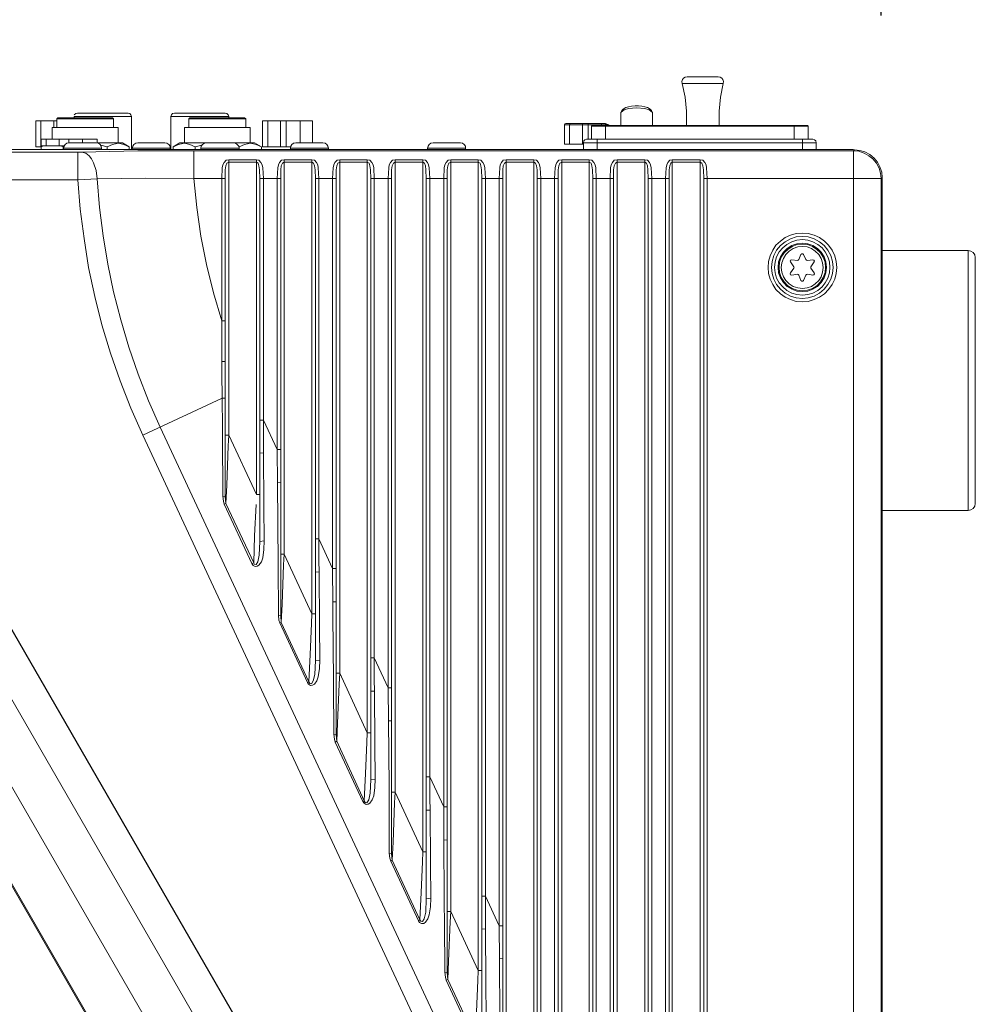
# Model space of a CAD drawing. Units: millimetres. Extents: x 589 to 3399, y 902 to 2722.
# Drawn here: x 1760 to 1898, y 1484 to 1626 of the extents above; entities that cross this region are included whole.
import ezdxf

# ---------------------------------------------------------------- set-up
doc = ezdxf.new("R2010")
doc.units = ezdxf.units.MM
doc.header["$LTSCALE"] = 50.8
doc.header["$PDMODE"] = 1
doc.header["$PDSIZE"] = -2
doc.layers.get('0').update_dxf_attribs({"lineweight": 0})
doc.layers.get('DEFPOINTS').update_dxf_attribs({"lineweight": 0})
for name, color, linetype, lineweight in [('SEIHIN', 7, 'Continuous', 0), ('レイヤー 1', 7, 'Continuous', 0), ('寸法', 7, 'Continuous', 0)]:
    doc.layers.add(name, color=color, linetype=linetype, lineweight=lineweight)
doc.styles.add('Arial', font='arial.ttf', dxfattribs={"bigfont": 'Arial'})
doc.dimstyles.new('Arch', dxfattribs={"dimtxt": 30.316912, "dimasz": 22.448242, "dimexe": 31.75, "dimexo": 15.875, "dimgap": 1.5875, "dimtad": 1, "dimdsep": 46, "dimtxsty": 'Arial', "dimblk": 'VW_SLASH', "dimblk1": 'VW_SLASH', "dimblk2": 'VW_SLASH', "dimcen": 0, "dimdle": 15.875, "dimadec": 0, "dimazin": 0, "dimtfac": 1, "dimtix": 1, "dimtmove": 0, "dimatfit": 0, "dimldrblk": 'VW_FILLEDARROW', "dimfxl": 1, "dimfrac": 2, "dimtolj": 1, "dimarcsym": 0})

# ---------------------------------------------------------------- blocks, each defined once
blk = doc.blocks.new('VW_SLASH')
at = {"color": 0, "linetype": 'ByBlock', "lineweight": -2}
blk.add_line((0, 0), (-1, 0), dxfattribs=at)
at = {"layer": 'SEIHIN', "color": 0, "linetype": 'Continuous', "lineweight": 0, "flags": 128}
blk.add_lwpolyline([(0.4988, 0.4988), (-0.4988, -0.4988)], dxfattribs=at)
blk = doc.blocks.new('*D22')
at = {"layer": 'DEFPOINTS', "color": 0}
for p in [(1675.89, 1650.89), (1675.89, 1614.4), (1884.15, 1610.43)]:
    blk.add_point(p, dxfattribs=at)
at = {"layer": '寸法', "color": 0, "linetype": 'Continuous', "lineweight": -2}
for p, q in [((1675.89, 1630.28), (1675.89, 1682.64)), ((1884.15, 1626.31), (1884.15, 1682.64)), ((1861.7, 1650.89), (1698.34, 1650.89))]:
    blk.add_line(p, q, dxfattribs=at)
at = {"layer": '寸法', "color": 0, "lineweight": -2, "xscale": 22.4482421875, "yscale": 22.4482421875, "zscale": 22.4482421875, "rotation": 180}
blk.add_blockref('VW_SLASH', (1675.89, 1650.89), dxfattribs=at)
at = {"layer": '寸法', "color": 0, "lineweight": -2, "xscale": 22.4482421875, "yscale": 22.4482421875, "zscale": 22.4482421875}
blk.add_blockref('VW_SLASH', (1884.15, 1650.89), dxfattribs=at)
at = {"layer": '寸法', "color": 0, "lineweight": 0, "insert": (1780.02, 1667.37), "char_height": 30.317, "attachment_point": 5, "style": 'Arial'}
blk.add_mtext('\\A1;208', dxfattribs=at)
blk = doc.blocks.new('VW_FILLEDARROW')
at = {"layer": 'SEIHIN', "linetype": 'Continuous', "lineweight": 0}
blk.add_hatch(color=0, dxfattribs=at).paths.add_polyline_path([(-1.4108, 0.378), (0, 0), (-1.4108, -0.378)])
at = {"layer": 'SEIHIN', "color": 0, "linetype": 'Continuous', "lineweight": 0, "flags": 128}
blk.add_lwpolyline([(-1.4108, 0.378), (0, 0), (-1.4108, -0.378)], close=True, dxfattribs=at)

msp = doc.modelspace()

# ---------------------------------------------------------------- linework, layer by layer
at = {"layer": 'レイヤー 1', "color": 2, "lineweight": 0}
for p, q in [((1861.38, 1616.52), (1855.45, 1616.52)), ((1762.99, 1607.37), (1762.99, 1611.14)), ((1764.86, 1611.14), (1764.86, 1610.17)), ((1767.78, 1611.56), (1767.78, 1611.73)), ((1776.07, 1606.99), (1776.07, 1611.73)), ((1781.75, 1606.99), (1781.75, 1611.73)), ((1792.54, 1611.39), (1792.54, 1610.17)), ((1794.96, 1607.37), (1794.96, 1611.14)), ((1795.72, 1607.37), (1795.72, 1611.14)), ((1797.54, 1611.14), (1797.54, 1607.37)), ((1798.39, 1607.37), (1798.39, 1611.14)), ((1800.37, 1611.14), (1800.37, 1607.97)), ((1839.24, 1610.55), (1839.24, 1607.75)), ((1841.1, 1610.76), (1841.1, 1607.75)), ((1841.9, 1608.47), (1841.9, 1610.76)), ((1843.89, 1610.55), (1843.89, 1610.46)), ((1871.62, 1610.46), (1871.62, 1608.47)), ((1873.62, 1608.47), (1873.62, 1610.34)), ((1763.76, 1608.47), (1763.76, 1607.54)), ((1765.62, 1608.47), (1765.62, 1607.54)), ((1767.01, 1607.97), (1767.01, 1608.47)), ((1769.01, 1608.47), (1769.01, 1607.97)), ((1841.69, 1608.47), (1874.29, 1608.47)), ((1843.22, 1608.47), (1843.22, 1606.99)), ((1872.81, 1608.47), (1872.81, 1606.99)), ((1766.3, 1607.41), (1766.21, 1607.37)), ((1771.76, 1606.99), (1771.76, 1607.16)), ((1772.56, 1606.99), (1772.56, 1607.37)), ((1776.16, 1606.99), (1776.16, 1607.16)), ((1782.09, 1606.99), (1782.09, 1607.37)), ((1783.1, 1607.97), (1786.87, 1607.97)), ((1786.07, 1606.99), (1786.07, 1607.16)), ((1791.61, 1606.99), (1791.61, 1607.37)), ((1794.96, 1607.37), (1799.02, 1607.37)), ((1823.49, 1607.97), (1823.49, 1607.92)), ((1858.58, 1602.8), (1884.15, 1602.8)), ((1884.32, 1602.97), (1884.15, 1602.8)), ((1896.73, 1592.43), (1884.32, 1592.43)), ((1789.58, 1576.43), (1789.58, 1556.95)), ((1795.12, 1563.26), (1794.57, 1563.22)), ((1794.57, 1550.48), (1794.57, 1563.22)), ((1797.58, 1558.94), (1797.58, 1539.77)), ((1789.24, 1557.04), (1789.58, 1556.95)), ((1789.58, 1556.95), (1789.66, 1555.98)), ((1789.66, 1555.98), (1793.69, 1547.43)), ((1795.21, 1550.56), (1794.57, 1550.48)), ((1805.58, 1541.8), (1805.58, 1522.62)), ((1810.57, 1528.93), (1810.57, 1533.71)), ((1805.58, 1531.51), (1806.09, 1531.51)), ((1801.43, 1530.16), (1801.64, 1530.24)), ((1813.58, 1529.39), (1813.58, 1524.65)), ((1805.45, 1521.56), (1805.66, 1521.69)), ((1818.58, 1511.78), (1818.58, 1516.57)), ((1813.46, 1504.42), (1817.44, 1495.82)), ((1813.58, 1505.47), (1813.67, 1504.5)), ((1826.58, 1494.59), (1826.58, 1499.38)), ((1829.59, 1495.1), (1829.59, 1490.32)), ((1821.46, 1487.27), (1821.67, 1487.36)), ((1821.59, 1488.33), (1821.67, 1487.36))]:
    msp.add_line(p, q, dxfattribs=at)
at = {"layer": 'レイヤー 1', "color": 2, "lineweight": 0, "flags": 128}
for points in [[(1856.17, 1617.45), (1855.92, 1617.41), (1855.67, 1617.28), (1855.5, 1617.07), (1855.41, 1616.77), (1855.45, 1616.52), (1855.88, 1614.53), (1856.09, 1612.5), (1856.09, 1610.46)], [(1856.17, 1617.45), (1860.66, 1617.45), (1860.96, 1617.41), (1861.17, 1617.28), (1861.34, 1617.07), (1861.42, 1616.77), (1861.38, 1616.52), (1861, 1614.53), (1860.79, 1612.5), (1860.79, 1610.46)], [(1846.65, 1610.46), (1846.65, 1612.33), (1846.65, 1612.28)], [(1851.13, 1612.41), (1851.05, 1612.62), (1850.96, 1612.71)], [(1851.18, 1610.46), (1851.18, 1612.33), (1851.18, 1612.28)], [(1763.37, 1607.54), (1763.04, 1607.37), (1762.27, 1607.37), (1762.27, 1611.14), (1765.28, 1611.14)], [(1765.28, 1610.17), (1765.28, 1611.39), (1765.45, 1611.56), (1773.32, 1611.56), (1773.49, 1611.39)], [(1765.28, 1611.39), (1773.49, 1611.39), (1773.49, 1610.17)], [(1767.78, 1611.73), (1776.07, 1611.73), (1775.99, 1611.99), (1775.82, 1612.2), (1775.57, 1612.24), (1768.29, 1612.24), (1768.03, 1612.2), (1767.82, 1611.99)], [(1790.09, 1611.73), (1790, 1611.99), (1789.83, 1612.2), (1789.58, 1612.24), (1782.26, 1612.24), (1782, 1612.2), (1781.83, 1611.99), (1781.75, 1611.73), (1790.09, 1611.73), (1790.09, 1611.56)], [(1784.5, 1611.56), (1784.33, 1611.39), (1784.33, 1610.17)], [(1784.33, 1611.39), (1792.54, 1611.39), (1792.37, 1611.56), (1784.5, 1611.56)], [(1802.19, 1607.97), (1802.19, 1611.14), (1794.96, 1611.14)], [(1764.64, 1608.47), (1764.64, 1610.17), (1774.13, 1610.17), (1774.13, 1607.97)], [(1783.69, 1607.97), (1783.69, 1610.17), (1793.18, 1610.17), (1793.18, 1607.97)], [(1844.87, 1610.55), (1844.4, 1610.76), (1844.23, 1610.76), (1838.69, 1610.76), (1838.56, 1610.67), (1838.52, 1610.55)], [(1844.95, 1610.46), (1844.87, 1610.55), (1838.52, 1610.55), (1838.52, 1607.75), (1841.22, 1607.75)], [(1839.24, 1610.55), (1839.28, 1610.67), (1839.41, 1610.76)], [(1842.42, 1610.34), (1873.62, 1610.34), (1873.57, 1610.42), (1873.53, 1610.46), (1842.5, 1610.46), (1842.46, 1610.42), (1842.42, 1610.34), (1842.42, 1608.47)], [(1843.89, 1610.55), (1843.85, 1610.67), (1843.73, 1610.76)], [(1844.4, 1608.47), (1844.4, 1610.46), (1844.4, 1610.76)], [(1771.12, 1607.92), (1771.12, 1608.47), (1763.04, 1608.47), (1763.04, 1607.54), (1766.38, 1607.54)], [(1841.69, 1608.47), (1841.43, 1608.39), (1841.27, 1608.22), (1841.22, 1607.97)], [(1874.8, 1607.97), (1874.76, 1608.22), (1874.54, 1608.39), (1874.29, 1608.47)], [(1699.45, 1601.4), (1699.45, 1606.99), (1880, 1606.99)], [(1768.33, 1602.63), (1718.63, 1602.63), (1717.19, 1603.52), (1715.66, 1604.28), (1714.14, 1604.96), (1712.53, 1605.55), (1710.88, 1605.98), (1709.23, 1606.31), (1707.54, 1606.53), (1705.84, 1606.61), (1768.33, 1606.61), (1768.92, 1606.61)], [(1763.25, 1607.5), (1763.04, 1607.37), (1763.04, 1607.33)], [(1765.87, 1607.54), (1766.21, 1607.37), (1766.21, 1606.99)], [(1766.25, 1606.99), (1766.25, 1607.16), (1771.76, 1607.16), (1771.71, 1607.46), (1771.55, 1607.71), (1771.29, 1607.88), (1770.95, 1607.97), (1767.06, 1607.97), (1766.76, 1607.88), (1766.51, 1607.71), (1766.34, 1607.46), (1766.25, 1607.16)], [(1768.33, 1602.63), (1771.12, 1602.76), (1770.99, 1603.94), (1770.61, 1605.09), (1770.32, 1605.64), (1769.94, 1606.1), (1769.47, 1606.44), (1768.92, 1606.61), (1776.96, 1606.78), (1785.05, 1606.78), (1880.17, 1606.78), (1880.17, 1066.47)], [(1789.16, 1571.13), (1777.68, 1565.8), (1775.95, 1569.7), (1774.42, 1573.63), (1773.03, 1577.65), (1771.8, 1581.72), (1770.78, 1585.82), (1769.89, 1589.97), (1769.22, 1594.16), (1768.67, 1598.4), (1768.33, 1602.63), (1768.33, 1606.61)], [(1775.74, 1606.99), (1775.74, 1607.37), (1774.76, 1607.97), (1771.12, 1607.97)], [(1771.63, 1607.63), (1772.56, 1607.37), (1773.32, 1607.71), (1774.17, 1607.88), (1774.97, 1607.71), (1775.74, 1607.37)], [(1781.66, 1607.16), (1781.62, 1607.46), (1781.45, 1607.71), (1781.15, 1607.88), (1780.86, 1607.97), (1776.96, 1607.97), (1776.67, 1607.88), (1776.41, 1607.71), (1776.24, 1607.46), (1776.16, 1607.16), (1781.66, 1607.16), (1781.66, 1606.99)], [(1782.09, 1606.99), (1782.09, 1607.37), (1783.06, 1607.97), (1783.1, 1607.97), (1782.09, 1607.37), (1782.3, 1607.5)], [(1782.09, 1607.37), (1782.85, 1607.71), (1783.69, 1607.88), (1784.5, 1607.71), (1785.26, 1607.37)], [(1794.07, 1605.51), (1790.09, 1605.51), (1789.71, 1605.43), (1789.41, 1605.13), (1789.24, 1604.79), (1789.16, 1604.37), (1789.07, 1602.8), (1789.07, 1582.31), (1787.89, 1586.33), (1786.87, 1590.4), (1786.07, 1594.5), (1785.47, 1598.65), (1785.05, 1602.8), (1785.05, 1606.78)], [(1785.26, 1606.99), (1785.26, 1607.37), (1786.23, 1607.63)], [(1791.57, 1607.16), (1791.53, 1607.46), (1791.31, 1607.71), (1791.06, 1607.88), (1790.76, 1607.97), (1786.87, 1607.97), (1786.57, 1607.88), (1786.32, 1607.71), (1786.11, 1607.46), (1786.07, 1607.16), (1791.57, 1607.16), (1791.57, 1606.99)], [(1790.76, 1607.97), (1793.81, 1607.97), (1794.79, 1607.37), (1794.79, 1606.99)], [(1791.53, 1607.41), (1791.61, 1607.37), (1792.37, 1607.71), (1793.22, 1607.88), (1794.02, 1607.71), (1794.79, 1607.37)], [(1804.48, 1606.99), (1804.48, 1607.16), (1798.98, 1607.16), (1799.02, 1607.46), (1799.19, 1607.71), (1799.49, 1607.88), (1799.78, 1607.97), (1799.44, 1607.88), (1799.19, 1607.71), (1799.02, 1607.46), (1798.98, 1607.16), (1798.98, 1606.99)], [(1798.98, 1606.99), (1798.98, 1607.16), (1798.98, 1607.12)], [(1804.48, 1607.16), (1804.4, 1607.46), (1804.23, 1607.71), (1803.97, 1607.88), (1803.68, 1607.97), (1799.78, 1607.97)], [(1823.49, 1607.97), (1819.55, 1607.97), (1819.25, 1607.88), (1819, 1607.71), (1818.83, 1607.46), (1818.75, 1607.16)], [(1818.75, 1606.99), (1818.75, 1607.16), (1824.25, 1607.16), (1824.25, 1606.99), (1824.25, 1607.16)], [(1874.8, 1606.99), (1874.8, 1607.97), (1841.22, 1607.97), (1841.22, 1606.99)], [(1846.18, 1032.43), (1864.39, 1042.93), (1862.9, 1045.52), (1862.39, 1046.4), (1862.39, 1368.95), (1879.12, 1368.95), (1879.12, 1060.5), (1882.84, 1059.11), (1883.43, 1060.88), (1883.82, 1062.75), (1884.07, 1064.61), (1884.15, 1066.47), (1884.15, 1602.8), (1884.07, 1603.56), (1883.86, 1604.32), (1883.48, 1605), (1882.97, 1605.64), (1882.38, 1606.1), (1881.7, 1606.48), (1880.93, 1606.74), (1880.17, 1606.78), (1880.3, 1606.95)], [(1884.32, 1066.47), (1884.32, 1602.97), (1884.24, 1603.73), (1883.98, 1604.49), (1883.65, 1605.17), (1883.14, 1605.76), (1882.55, 1606.27), (1881.83, 1606.65), (1881.1, 1606.86), (1880.3, 1606.95), (1880.21, 1606.95), (1880.13, 1606.99), (1880, 1606.99)], [(1863.83, 1382.66), (1863.11, 1386.05), (1862.18, 1389.4), (1861.13, 1392.65), (1859.9, 1395.87), (1858.5, 1399.05), (1780.18, 1566.99), (1778.53, 1570.75), (1777.05, 1574.61), (1775.69, 1578.5), (1774.51, 1582.44), (1773.49, 1586.46), (1772.65, 1590.48), (1771.97, 1594.55), (1771.46, 1598.65), (1771.12, 1602.76), (1778.11, 1602.84), (1785.05, 1602.8), (1789.58, 1602.8), (1789.58, 1604.07), (1789.66, 1604.66), (1789.83, 1605), (1790.09, 1605.17), (1794.07, 1605.17)], [(1790.09, 1605.51), (1790.09, 1565.8), (1794.07, 1557.25), (1794.57, 1557.25)], [(1794.07, 1557.25), (1794.07, 1605.51), (1794.45, 1605.43), (1794.74, 1605.13), (1794.91, 1604.79), (1795, 1604.37), (1795.08, 1602.8), (1795.08, 1568), (1795.08, 1564.91), (1795.12, 1563.26), (1795.17, 1555.56), (1795.21, 1550.56), (1795.17, 1549.33), (1795, 1548.15), (1794.79, 1547.55), (1794.45, 1547.09), (1794.19, 1546.92), (1793.9, 1546.88), (1793.6, 1547.05), (1793.43, 1547.3), (1793.69, 1547.43), (1793.81, 1551.32), (1794.02, 1555.81)], [(1794.57, 1602.8), (1794.53, 1604.07), (1794.45, 1604.66), (1794.32, 1605), (1794.07, 1605.17)], [(1802.58, 1546.07), (1802.58, 1550.86), (1802.58, 1602.8), (1802.53, 1604.07), (1802.45, 1604.66), (1802.32, 1605), (1802.07, 1605.17), (1798.09, 1605.17), (1797.83, 1605), (1797.67, 1604.66), (1797.58, 1604.07), (1797.58, 1602.8), (1797.58, 1563.73), (1797.07, 1563.73), (1795.08, 1568), (1794.57, 1568)], [(1802.58, 1540.06), (1802.07, 1540.06), (1802.07, 1605.51), (1798.09, 1605.51), (1797.71, 1605.43), (1797.41, 1605.13), (1797.24, 1604.79), (1797.16, 1604.37), (1797.07, 1602.8), (1797.07, 1563.73), (1797.07, 1562.5), (1797.11, 1560.09), (1797.11, 1558.98), (1797.2, 1547.17), (1797.24, 1539.85), (1797.33, 1539.17), (1797.45, 1538.75), (1801.43, 1530.16), (1801.6, 1529.9), (1801.89, 1529.73), (1802.19, 1529.77), (1802.45, 1529.94), (1802.79, 1530.41), (1803, 1531), (1803.17, 1532.19), (1803.21, 1533.37), (1803.17, 1538.41), (1803.13, 1546.12), (1803.09, 1547.72), (1803.09, 1550.86), (1803.09, 1602.8), (1803, 1604.37), (1802.92, 1604.79), (1802.75, 1605.13), (1802.45, 1605.43), (1802.07, 1605.51)], [(1797.45, 1538.75), (1797.67, 1538.83), (1797.79, 1541.46), (1798, 1547.13), (1798.09, 1548.66), (1798.09, 1605.51)], [(1805.66, 1521.69), (1809.64, 1513.09), (1809.43, 1513.01), (1805.45, 1521.56), (1805.33, 1521.98), (1805.24, 1522.7), (1805.2, 1529.99), (1805.2, 1532.57), (1805.16, 1533.2), (1805.11, 1541.8), (1805.11, 1542.94), (1805.07, 1545.31), (1805.07, 1546.58), (1805.07, 1602.8), (1805.16, 1604.37), (1805.24, 1604.79), (1805.41, 1605.13), (1805.71, 1605.43), (1806.09, 1605.51), (1806.09, 1531.51)], [(1810.57, 1602.8), (1810.53, 1604.07), (1810.45, 1604.66), (1810.32, 1605), (1810.07, 1605.17), (1806.09, 1605.17), (1805.83, 1605), (1805.66, 1604.66), (1805.58, 1604.07), (1805.58, 1602.8)], [(1814.09, 1605.51), (1813.71, 1605.43), (1813.41, 1605.13), (1813.24, 1604.79), (1813.16, 1604.37), (1813.08, 1602.8), (1813.08, 1529.39), (1811.08, 1533.71), (1811.08, 1602.8), (1811, 1604.37), (1810.91, 1604.79), (1810.74, 1605.13), (1810.45, 1605.43), (1810.07, 1605.51), (1806.09, 1605.51)], [(1810.07, 1605.51), (1810.07, 1522.92), (1810.02, 1521.52), (1809.81, 1517.03), (1809.64, 1513.09), (1809.77, 1512.88), (1810.02, 1512.84), (1810.28, 1513.26), (1810.49, 1514.2), (1810.57, 1516.19)], [(1818.07, 1605.51), (1814.09, 1605.51), (1814.09, 1514.36), (1813.58, 1514.36)], [(1814.09, 1605.17), (1813.84, 1605), (1813.67, 1604.66), (1813.58, 1604.07), (1813.58, 1602.8)], [(1814.09, 1605.17), (1818.07, 1605.17), (1818.32, 1605), (1818.45, 1604.66), (1818.53, 1604.07), (1818.58, 1602.8), (1821.59, 1602.8)], [(1821.59, 1512.25), (1821.08, 1512.25), (1819.08, 1516.57), (1819.08, 1602.8), (1819, 1604.37), (1818.91, 1604.79), (1818.75, 1605.13), (1818.45, 1605.43), (1818.07, 1605.51), (1818.07, 1505.77), (1818.58, 1505.77)], [(1825.44, 1478.68), (1821.46, 1487.27), (1821.33, 1487.69), (1821.25, 1488.41), (1821.2, 1495.65), (1821.16, 1498.24), (1821.16, 1498.91), (1821.12, 1507.51), (1821.12, 1508.65), (1821.08, 1511.02), (1821.08, 1512.25), (1821.08, 1602.8), (1821.16, 1604.37), (1821.25, 1604.79), (1821.42, 1605.13), (1821.71, 1605.43), (1822.09, 1605.51), (1826.07, 1605.51), (1826.45, 1605.43), (1826.75, 1605.13), (1826.92, 1604.79), (1827, 1604.37), (1827.09, 1602.8), (1827.09, 1499.38), (1826.58, 1499.38), (1826.58, 1602.8)], [(1821.59, 1507.46), (1821.59, 1512.25), (1821.59, 1602.8), (1821.59, 1604.07), (1821.67, 1604.66), (1821.84, 1605), (1822.09, 1605.17), (1826.07, 1605.17), (1826.33, 1605), (1826.45, 1604.66), (1826.54, 1604.07), (1826.58, 1602.8), (1829.59, 1602.8), (1829.59, 1495.1), (1829.08, 1495.1), (1829.08, 1493.88), (1829.12, 1491.46), (1829.12, 1490.36), (1829.16, 1481.73)], [(1826.07, 1605.51), (1826.07, 1488.63), (1826.03, 1487.19), (1825.82, 1482.7), (1825.65, 1478.8), (1821.67, 1487.36), (1821.8, 1489.98), (1822.01, 1495.65), (1822.09, 1497.18), (1822.09, 1605.51)], [(1825.44, 1478.68), (1825.61, 1478.42), (1825.9, 1478.25), (1826.2, 1478.3), (1826.45, 1478.47), (1826.79, 1478.93), (1827, 1479.52), (1827.17, 1480.71), (1827.21, 1481.94), (1827.17, 1486.93), (1827.13, 1494.64), (1827.09, 1496.29), (1827.09, 1499.38), (1829.08, 1495.1), (1829.08, 1602.8), (1829.16, 1604.37), (1829.25, 1604.79), (1829.42, 1605.13), (1829.67, 1605.43), (1830.09, 1605.51)], [(1829.59, 1480.03), (1830.09, 1480.03), (1834.08, 1471.44), (1834.08, 1605.51), (1834.46, 1605.43), (1834.75, 1605.13), (1834.92, 1604.79), (1835, 1604.37), (1835.09, 1602.8), (1835.09, 1482.23), (1834.58, 1482.23), (1834.58, 1602.8), (1837.59, 1602.8)], [(1834.58, 1602.8), (1834.54, 1604.07), (1834.46, 1604.66), (1834.33, 1605), (1834.08, 1605.17), (1830.09, 1605.17), (1829.84, 1605), (1829.67, 1604.66), (1829.59, 1604.07), (1829.59, 1602.8)], [(1834.08, 1605.51), (1830.09, 1605.51), (1830.09, 1480.03), (1830.01, 1478.51), (1829.76, 1472.84), (1829.67, 1470.21)], [(1843.09, 1465.09), (1843.09, 1602.8), (1843.01, 1604.37), (1842.92, 1604.79), (1842.75, 1605.13), (1842.46, 1605.43), (1842.07, 1605.51), (1838.1, 1605.51), (1837.67, 1605.43), (1837.41, 1605.13), (1837.24, 1604.79), (1837.16, 1604.37), (1837.07, 1602.8), (1837.07, 1477.96), (1837.59, 1477.96)], [(1846.09, 1605.51), (1845.67, 1605.43), (1845.42, 1605.13), (1845.25, 1604.79), (1845.16, 1604.37), (1845.08, 1602.8), (1845.08, 1460.77), (1845.58, 1460.77), (1845.58, 1602.8), (1842.59, 1602.8), (1842.54, 1604.07), (1842.46, 1604.66), (1842.33, 1605), (1842.07, 1605.17), (1838.1, 1605.17), (1837.84, 1605), (1837.67, 1604.66), (1837.59, 1604.07), (1837.59, 1602.8), (1837.59, 1477.96), (1837.59, 1473.17)], [(1842.07, 1605.51), (1842.07, 1454.29), (1838.1, 1462.89), (1838.1, 1605.51)], [(1845.58, 1445.7), (1846.09, 1445.7), (1846.09, 1605.51), (1850.07, 1605.51), (1850.45, 1605.43), (1850.75, 1605.13), (1850.92, 1604.79), (1851.01, 1604.37), (1851.09, 1602.8), (1851.09, 1447.94)], [(1850.07, 1605.17), (1846.09, 1605.17), (1845.84, 1605), (1845.67, 1604.66), (1845.58, 1604.07), (1845.58, 1602.8)], [(1850.07, 1605.51), (1850.07, 1437.15), (1850.58, 1437.15)], [(1850.58, 1602.8), (1850.54, 1604.07), (1850.45, 1604.66), (1850.32, 1605), (1850.07, 1605.17)], [(1854.05, 1605.17), (1853.84, 1605), (1853.67, 1604.66), (1853.59, 1604.07), (1853.59, 1602.8), (1850.58, 1602.8), (1850.58, 1447.94)], [(1854.05, 1605.51), (1853.67, 1605.43), (1853.42, 1605.13), (1853.25, 1604.79), (1853.16, 1604.37), (1853.08, 1602.8), (1853.08, 1443.63), (1853.59, 1443.63)], [(1858.07, 1605.51), (1854.05, 1605.51), (1854.05, 1428.55), (1854.01, 1427.03), (1853.76, 1421.36), (1853.67, 1418.73), (1857.65, 1410.18), (1857.82, 1414.08), (1858.03, 1418.56), (1858.07, 1420), (1854.05, 1428.55), (1853.59, 1428.55)], [(1858.58, 1430.76), (1858.58, 1602.8), (1858.54, 1604.07), (1858.45, 1604.66), (1858.33, 1605), (1858.07, 1605.17), (1854.05, 1605.17)], [(1879.12, 1368.95), (1879.03, 1372.67), (1878.78, 1376.4), (1878.36, 1380.08), (1877.81, 1383.72), (1877.08, 1387.36), (1876.19, 1391), (1875.14, 1394.56), (1873.95, 1398.07), (1872.59, 1401.54), (1871.11, 1404.93), (1859.09, 1430.76), (1859.09, 1602.8), (1859, 1604.37), (1858.92, 1604.79), (1858.75, 1605.13), (1858.45, 1605.43), (1858.07, 1605.51), (1858.07, 1420), (1858.58, 1420)], [(1789.11, 1576.43), (1789.58, 1576.43), (1789.58, 1582.31), (1789.58, 1602.8)], [(1794.57, 1563.22), (1794.57, 1568), (1794.57, 1602.8), (1797.58, 1602.8)], [(1802.58, 1602.8), (1805.58, 1602.8), (1805.58, 1546.58)], [(1811.08, 1533.71), (1810.57, 1533.71), (1810.57, 1602.8), (1813.58, 1602.8), (1813.58, 1529.39), (1813.08, 1529.39), (1813.08, 1528.17), (1813.12, 1525.79), (1813.12, 1524.65), (1813.2, 1515.17), (1813.2, 1512.8), (1813.24, 1505.56), (1813.33, 1504.84), (1813.46, 1504.42), (1813.67, 1504.54)], [(1813.67, 1504.54), (1817.65, 1495.95), (1817.44, 1495.82), (1817.6, 1495.57), (1817.9, 1495.44), (1818.2, 1495.44), (1818.45, 1495.61), (1818.79, 1496.12), (1819, 1496.67), (1819.17, 1497.85), (1819.21, 1499.08), (1819.17, 1504.08), (1819.13, 1511.78), (1819.08, 1513.43), (1819.08, 1516.57), (1818.58, 1516.57), (1818.58, 1602.8)], [(1849.44, 1427.2), (1849.65, 1427.33), (1845.67, 1435.88), (1845.46, 1435.79), (1845.29, 1436.22), (1845.25, 1436.94), (1845.2, 1444.18), (1845.16, 1446.8), (1845.16, 1447.43), (1845.12, 1456.03), (1845.12, 1457.17), (1845.08, 1459.54), (1845.08, 1460.77), (1843.09, 1465.09), (1842.59, 1465.09), (1842.59, 1602.8)], [(1853.12, 1438.88), (1853.59, 1438.84), (1853.59, 1443.63), (1853.59, 1602.8)], [(1725.78, 1594.97), (1721.42, 1592.43), (1832.67, 1399.68), (1837.07, 1402.22), (1725.78, 1594.97)], [(1845.96, 1368.74), (1845.88, 1372.21), (1845.63, 1375.72), (1845.16, 1379.19), (1844.53, 1382.62), (1843.68, 1386.05), (1842.71, 1389.4), (1841.52, 1392.7), (1840.21, 1395.91), (1838.69, 1399.09), (1837.03, 1402.18), (1725.74, 1594.93)], [(1897.74, 1591.41), (1897.66, 1591.79), (1897.45, 1592.13), (1897.11, 1592.34), (1896.73, 1592.43), (1896.73, 1554.96), (1884.32, 1554.96)], [(1714.61, 1591.67), (1831.78, 1388.72)], [(1871.28, 1588.87), (1871.11, 1588.92), (1871.03, 1589.08), (1871.07, 1589.21), (1871.58, 1589.89), (1871.62, 1589.97), (1871.58, 1590.1), (1871.07, 1590.78), (1871.03, 1590.9), (1871.11, 1591.03), (1871.28, 1591.07), (1872.09, 1590.99), (1872.21, 1591.03), (1872.3, 1591.12), (1872.59, 1591.88)], [(1874.33, 1591.07), (1873.53, 1590.99), (1873.4, 1591.03), (1873.32, 1591.12), (1872.98, 1591.88), (1872.89, 1591.96), (1872.72, 1591.96), (1872.59, 1591.88)], [(1874.33, 1588.87), (1874.46, 1588.92), (1874.54, 1589.08), (1874.5, 1589.21), (1874.04, 1589.89), (1874, 1589.97), (1874.04, 1590.1), (1874.5, 1590.78), (1874.54, 1590.9), (1874.46, 1591.03), (1874.33, 1591.07)], [(1896.73, 1554.96), (1897.11, 1555.05), (1897.45, 1555.26), (1897.66, 1555.6), (1897.74, 1555.98), (1897.74, 1591.41)], [(1825.57, 1385.16), (1708.38, 1588.15)], [(1825.73, 1385.2), (1708.55, 1588.2)], [(1872.59, 1588.11), (1872.3, 1588.87), (1872.21, 1588.96), (1872.09, 1589), (1871.28, 1588.87)], [(1872.59, 1588.11), (1872.72, 1588.03), (1872.89, 1588.03), (1872.98, 1588.11), (1873.32, 1588.87), (1873.4, 1588.96), (1873.53, 1589), (1874.33, 1588.87)], [(1789.58, 1582.31), (1789.07, 1582.31), (1789.07, 1580.87), (1789.11, 1577.99), (1789.11, 1574.73), (1789.16, 1571.13), (1789.58, 1571.13)], [(1789.16, 1571.13), (1789.2, 1566.9), (1789.2, 1565.8), (1789.24, 1557.04), (1789.33, 1556.32), (1789.45, 1555.89), (1793.43, 1547.3)], [(1862.39, 1368.95), (1862.31, 1372.29), (1862.05, 1375.59), (1861.67, 1378.85), (1861.13, 1382.16), (1860.41, 1385.37), (1859.51, 1388.59), (1858.5, 1391.72), (1857.31, 1394.81), (1856, 1397.86), (1777.68, 1565.8)], [(1789.58, 1565.8), (1790.09, 1565.8), (1790, 1564.28), (1789.79, 1558.6), (1789.66, 1555.98), (1789.45, 1555.89)], [(1797.11, 1558.98), (1797.58, 1558.94), (1797.58, 1563.73)], [(1793.69, 1547.43), (1793.77, 1547.22), (1794.02, 1547.17), (1794.28, 1547.55), (1794.49, 1548.53), (1794.57, 1550.48)], [(1805.11, 1541.8), (1805.58, 1541.8), (1805.58, 1546.58), (1805.07, 1546.58), (1803.09, 1550.86), (1802.58, 1550.86)], [(1797.58, 1548.66), (1798.09, 1548.66), (1802.07, 1540.06)], [(1803.13, 1546.12), (1802.58, 1546.07), (1802.58, 1533.33), (1803.21, 1533.37)], [(1801.64, 1530.24), (1801.81, 1534.18), (1802.02, 1538.66), (1802.06, 1540.06)], [(1797.24, 1539.85), (1797.58, 1539.77), (1797.67, 1538.83), (1801.64, 1530.24), (1801.77, 1530.03), (1802.02, 1529.99), (1802.28, 1530.41), (1802.49, 1531.34), (1802.58, 1533.33)], [(1809.43, 1513.01), (1809.6, 1512.76), (1809.9, 1512.59), (1810.19, 1512.63), (1810.45, 1512.76), (1810.78, 1513.26), (1811, 1513.81), (1811.17, 1515.04), (1811.21, 1516.23), (1811.17, 1521.27), (1811.13, 1528.93), (1811.08, 1530.58), (1811.08, 1533.71)], [(1805.24, 1522.7), (1805.58, 1522.62), (1805.66, 1521.69), (1805.79, 1524.31), (1806, 1529.94), (1806.09, 1531.51), (1810.07, 1522.92), (1810.57, 1522.92)], [(1811.13, 1528.93), (1810.57, 1528.93), (1810.57, 1516.19), (1811.21, 1516.23)], [(1813.24, 1505.56), (1813.58, 1505.47), (1813.58, 1524.65), (1813.12, 1524.65)], [(1813.67, 1504.54), (1813.79, 1507.17), (1814, 1512.8), (1814.09, 1514.36), (1818.07, 1505.77)], [(1819.13, 1511.78), (1818.58, 1511.78), (1818.58, 1499), (1819.21, 1499.08)], [(1821.25, 1488.41), (1821.59, 1488.33), (1821.59, 1507.46), (1821.12, 1507.51)], [(1818.58, 1499), (1818.49, 1497.05), (1818.28, 1496.08), (1818.03, 1495.7), (1817.77, 1495.74), (1817.65, 1495.95), (1817.82, 1499.89), (1818.03, 1504.33), (1818.07, 1505.77)], [(1821.59, 1497.18), (1822.09, 1497.18), (1826.07, 1488.63), (1826.58, 1488.63)], [(1827.13, 1494.64), (1826.58, 1494.59), (1826.58, 1481.85)], [(1829.25, 1471.23), (1829.59, 1471.14), (1829.59, 1490.32), (1829.12, 1490.36)]]:
    msp.add_lwpolyline(points, dxfattribs=at)
for points in [[(1851.18, 1612.33), (1850.96, 1612.54), (1850.71, 1612.71), (1850.11, 1612.88), (1848.89, 1613), (1847.71, 1612.88), (1847.11, 1612.71), (1846.86, 1612.54), (1846.65, 1612.33), (1846.69, 1612.41), (1846.77, 1612.62), (1846.9, 1612.75), (1847.11, 1612.92), (1847.37, 1613.05), (1847.75, 1613.13), (1848.17, 1613.26), (1848.68, 1613.3), (1849.18, 1613.3), (1849.65, 1613.26), (1850.11, 1613.13), (1850.45, 1613.05), (1850.71, 1612.92), (1850.92, 1612.75), (1851.05, 1612.62), (1851.13, 1612.41)], [(1763.33, 1607.54), (1763.04, 1607.37), (1763.04, 1606.99), (1763.04, 1607.37)], [(1824.25, 1607.16), (1824.21, 1607.46), (1824.04, 1607.71), (1823.78, 1607.88), (1823.49, 1607.97), (1823.78, 1607.88), (1824.04, 1607.71), (1824.21, 1607.46)], [(1877.76, 1589.97), (1877.68, 1590.86), (1877.47, 1591.67), (1877.08, 1592.47), (1876.57, 1593.19), (1875.98, 1593.78), (1875.26, 1594.29), (1874.5, 1594.63), (1873.66, 1594.88), (1872.81, 1594.93), (1871.92, 1594.88), (1871.11, 1594.63), (1870.31, 1594.29), (1869.64, 1593.78), (1869, 1593.19), (1868.53, 1592.47), (1868.15, 1591.67), (1867.94, 1590.86), (1867.85, 1589.97), (1867.94, 1589.13), (1868.15, 1588.28), (1868.53, 1587.52), (1869, 1586.8), (1869.64, 1586.21), (1870.31, 1585.7), (1871.11, 1585.36), (1871.92, 1585.1), (1872.81, 1585.02), (1873.66, 1585.1), (1874.5, 1585.36), (1875.26, 1585.7), (1875.98, 1586.21), (1876.57, 1586.8), (1877.08, 1587.52), (1877.47, 1588.28), (1877.68, 1589.13), (1877.76, 1589.97)], [(1877.25, 1589.97), (1877.17, 1590.86), (1876.91, 1591.71), (1876.49, 1592.47), (1875.94, 1593.15), (1875.26, 1593.7), (1874.5, 1594.12), (1873.66, 1594.38), (1872.81, 1594.46), (1871.92, 1594.38), (1871.07, 1594.12), (1870.31, 1593.7), (1869.64, 1593.15), (1869.09, 1592.47), (1868.7, 1591.71), (1868.45, 1590.86), (1868.36, 1589.97), (1868.45, 1589.13), (1868.7, 1588.28), (1869.09, 1587.52), (1869.64, 1586.84), (1870.31, 1586.29), (1871.07, 1585.87), (1871.92, 1585.61), (1872.81, 1585.53), (1873.66, 1585.61), (1874.5, 1585.87), (1875.26, 1586.29), (1875.94, 1586.84), (1876.49, 1587.52), (1876.91, 1588.28), (1877.17, 1589.13), (1877.25, 1589.97)], [(1876.78, 1589.97), (1876.7, 1590.78), (1876.49, 1591.54), (1876.11, 1592.22), (1875.64, 1592.81), (1875.01, 1593.32), (1874.33, 1593.7), (1873.57, 1593.91), (1872.81, 1594), (1872, 1593.91), (1871.28, 1593.7), (1870.56, 1593.32), (1869.97, 1592.81), (1869.47, 1592.22), (1869.09, 1591.54), (1868.87, 1590.78), (1868.79, 1589.97), (1868.87, 1589.21), (1869.09, 1588.45), (1869.47, 1587.77), (1869.97, 1587.18), (1870.56, 1586.67), (1871.28, 1586.29), (1872, 1586.08), (1872.81, 1585.99), (1873.57, 1586.08), (1874.33, 1586.29), (1875.01, 1586.67), (1875.64, 1587.18), (1876.11, 1587.77), (1876.49, 1588.45), (1876.7, 1589.21), (1876.78, 1589.97)], [(1876.28, 1589.97), (1876.19, 1590.78), (1875.94, 1591.5), (1875.52, 1592.17), (1874.97, 1592.73), (1874.33, 1593.15), (1873.57, 1593.4), (1872.81, 1593.49), (1872, 1593.4), (1871.28, 1593.15), (1870.61, 1592.73), (1870.06, 1592.17), (1869.64, 1591.5), (1869.38, 1590.78), (1869.3, 1589.97), (1869.38, 1589.21), (1869.64, 1588.49), (1870.06, 1587.81), (1870.61, 1587.26), (1871.28, 1586.84), (1872, 1586.59), (1872.81, 1586.5), (1873.57, 1586.59), (1874.33, 1586.84), (1874.97, 1587.26), (1875.52, 1587.81), (1875.94, 1588.49), (1876.19, 1589.21), (1876.28, 1589.97)], [(1876.15, 1589.97), (1876.07, 1590.74), (1875.81, 1591.46), (1875.43, 1592.09), (1874.88, 1592.6), (1874.25, 1593.02), (1873.53, 1593.28), (1872.81, 1593.36), (1872.04, 1593.28), (1871.32, 1593.02), (1870.69, 1592.6), (1870.18, 1592.09), (1869.76, 1591.46), (1869.51, 1590.74), (1869.47, 1589.97), (1869.51, 1589.25), (1869.76, 1588.53), (1870.18, 1587.9), (1870.69, 1587.35), (1871.32, 1586.97), (1872.04, 1586.71), (1872.81, 1586.63), (1873.53, 1586.71), (1874.25, 1586.97), (1874.88, 1587.35), (1875.43, 1587.9), (1875.81, 1588.53), (1876.07, 1589.25), (1876.15, 1589.97)], [(1875.81, 1589.97), (1875.73, 1590.65), (1875.52, 1591.29), (1875.18, 1591.88), (1874.67, 1592.34), (1874.12, 1592.73), (1873.49, 1592.94), (1872.81, 1593.02), (1872.13, 1592.94), (1871.49, 1592.73), (1870.9, 1592.34), (1870.44, 1591.88), (1870.06, 1591.29), (1869.85, 1590.65), (1869.76, 1589.97), (1869.85, 1589.3), (1870.06, 1588.66), (1870.44, 1588.11), (1870.9, 1587.64), (1871.49, 1587.26), (1872.13, 1587.05), (1872.81, 1586.97), (1873.49, 1587.05), (1874.12, 1587.26), (1874.67, 1587.64), (1875.18, 1588.11), (1875.52, 1588.66), (1875.73, 1589.3), (1875.81, 1589.97)]]:
    msp.add_lwpolyline(points, close=True, dxfattribs=at)

# ---------------------------------------------------------------- dimensions: what is measured, and where the dimension line sits
at = {"layer": '寸法', "color": 2, "linetype": 'Continuous', "lineweight": 0}
dim = msp.add_linear_dim(base=(1675.89, 1650.89), p1=(1884.15, 1610.43), p2=(1675.89, 1614.4), dimstyle='Arch', override={"dimtxt": 30.316915, "dimgap": 1, "dimdec": 0, "dimpost": '<>', "dimtxsty": 'Arial', "dimtmove": 2}, dxfattribs=at)
dim.commit()
dim.dimension.update_dxf_attribs({"geometry": '*D22', "text_midpoint": (1780.02, 1667.37)})

doc.saveas('drawing.dxf')
